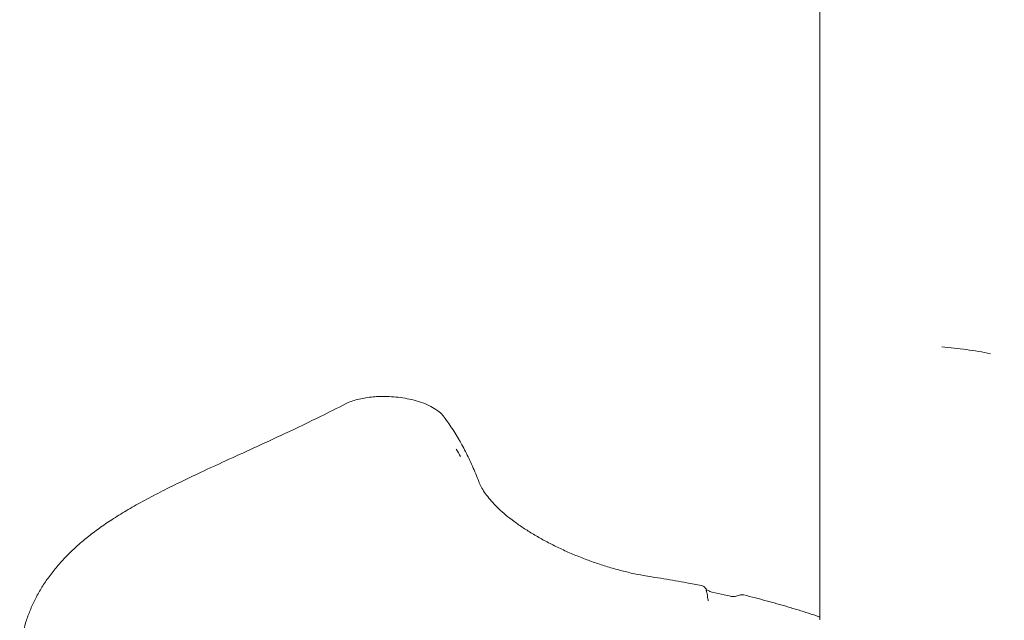
# Model space of a CAD drawing. Units: millimetres. Extents: x 68494 to 114318, y -10338 to 11516.
# Drawn here: x 68495 to 69282, y 5821 to 6301 of the extents above; entities that cross this region are included whole.
import ezdxf

# ---------------------------------------------------------------- set-up
doc = ezdxf.new("R2010")
doc.units = ezdxf.units.MM

msp = doc.modelspace()

# ---------------------------------------------------------------- linework, layer by layer
at = {"color": 0, "linetype": 'Continuous', "lineweight": 0, "extrusion": (-5.55112e-17, 0.816497, 0.57735)}
for p, q in [((69134.3, 6231.58), (69134.3, 6321.01)), ((69134.31, 6231.24), (69134.31, 6070.45)), ((69134.3, 5823.44), (69134.3, 6070.44))]:
    msp.add_line(p, q, dxfattribs=at)
at = {"color": 0, "linetype": 'Continuous', "lineweight": 0, "extrusion": (1.68977e-17, -1.66533e-16, -1)}
msp.add_ellipse((69184.3, 6070.44), major_axis=(-50, 0), ratio=0.57735, start_param=0, end_param=0.000383, dxfattribs=at)
at = {"color": 0, "linetype": 'Continuous', "lineweight": 0}
for points, knots in [([(69196.98, 5704.08), (69200.16, 5704.94), (69203.34, 5705.82), (69214.05, 5708.8), (69221.56, 5710.97), (69236.57, 5715.46), (69244.06, 5717.78), (69259, 5722.57), (69266.44, 5725.04), (69281.29, 5730.15), (69288.7, 5732.78), (69303.48, 5738.19), (69310.85, 5740.98), (69325.52, 5746.69), (69332.83, 5749.62), (69347.37, 5755.63), (69354.61, 5758.71), (69368.96, 5765), (69376.07, 5768.2), (69390.24, 5774.78), (69397.3, 5778.16), (69411.33, 5785.05), (69418.3, 5788.56), (69432.12, 5795.73), (69438.98, 5799.39), (69452.58, 5806.83), (69459.33, 5810.62), (69472.62, 5818.3), (69479.18, 5822.2), (69492.21, 5830.15), (69498.69, 5834.21), (69511.51, 5842.46), (69517.85, 5846.65), (69530.37, 5855.16), (69536.56, 5859.47), (69548.78, 5868.22), (69554.81, 5872.65), (69566.63, 5881.59), (69572.43, 5886.1), (69583.92, 5895.28), (69589.6, 5899.95), (69600.8, 5909.41), (69606.31, 5914.19), (69617.13, 5923.86), (69622.45, 5928.75), (69632.9, 5938.62), (69638.01, 5943.61), (69648.06, 5953.69), (69652.98, 5958.78), (69662.61, 5969.07), (69667.33, 5974.26), (69676.55, 5984.73), (69681.05, 5990.01), (69689.84, 6000.66), (69694.12, 6006.02), (69702.42, 6016.77), (69706.44, 6022.16), (69714.29, 6033.08), (69718.13, 6038.61), (69725.56, 6049.74), (69729.16, 6055.35), (69736.12, 6066.62), (69739.49, 6072.3), (69745.97, 6083.7), (69749.09, 6089.43), (69755.06, 6100.91), (69757.91, 6106.66), (69763.4, 6118.27), (69766.02, 6124.13), (69771.02, 6135.89), (69773.4, 6141.8), (69777.89, 6153.66), (69780, 6159.61), (69782.75, 6167.87), (69783.5, 6170.17), (69784.22, 6172.46)], [0, 0, 0, 0, 10.000257, 10.000257, 33.632742, 33.632742, 57.263838, 57.263838, 80.827674, 80.827674, 104.43847, 104.43847, 128.056146, 128.056146, 151.675699, 151.675699, 175.292167, 175.292167, 198.756721, 198.756721, 222.352558, 222.352558, 245.951296, 245.951296, 269.548009, 269.548009, 293.137867, 293.137867, 316.51312, 316.51312, 340.08767, 340.08767, 363.662552, 363.662552, 387.233018, 387.233018, 410.794502, 410.794502, 434.10767, 434.10767, 457.667596, 457.667596, 481.227746, 481.227746, 504.783798, 504.783798, 528.331431, 528.331431, 551.895127, 551.895127, 575.466537, 575.466537, 599.041872, 599.041872, 622.617487, 622.617487, 645.976784, 645.976784, 669.593868, 669.593868, 693.225358, 693.225358, 716.868179, 716.868179, 740.5193, 740.5193, 764.046028, 764.046028, 787.772521, 787.772521, 811.520239, 811.520239, 835.285773, 835.285773, 844.425533, 844.425533, 844.425533, 844.425533]), ([(69231.58, 6039.61), (69234.89, 6039.32), (69238.2, 6038.99), (69244.78, 6038.25), (69248.07, 6037.84), (69257.83, 6036.49), (69264.22, 6035.42), (69270.48, 6034.15)], [0.04805066, 0.04805066, 0.04805066, 0.04805066, 0.05811433, 0.05811433, 0.068178, 0.068178, 0.08830533, 0.08830533, 0.08830533, 0.08830533]), ([(69231.58, 6039.61), (69234.89, 6039.32), (69238.2, 6038.99), (69244.79, 6038.26), (69248.07, 6037.85), (69257.83, 6036.49), (69264.23, 6035.42), (69270.48, 6034.15)], [0.04804952, 0.04804952, 0.04804952, 0.04804952, 0.05811338, 0.05811338, 0.06817725, 0.06817725, 0.08830498, 0.08830498, 0.08830498, 0.08830498]), ([(68755.5, 5994.05), (68756.96, 5994.8), (68758.5, 5995.46), (68761.68, 5996.63), (68763.35, 5997.14), (68766.8, 5998.03), (68768.6, 5998.41), (68772.33, 5999.06), (68774.27, 5999.32), (68778, 5999.7), (68779.8, 5999.83), (68781.58, 5999.9)], [0, 0, 0, 0, 5.035332, 5.035332, 10.235161, 10.235161, 15.736089, 15.736089, 21.649721, 21.649721, 27.178497, 27.178497, 27.178497, 27.178497]), ([(68781.58, 5999.9), (68783.99, 6000.01), (68786.38, 6000.02), (68791.12, 5999.89), (68793.48, 5999.74), (68798.26, 5999.28), (68800.68, 5998.96), (68805.51, 5998.14), (68807.92, 5997.63), (68812.64, 5996.42), (68814.96, 5995.71), (68819.4, 5994.08), (68821.53, 5993.16), (68825.51, 5991.08), (68827.37, 5989.94), (68830.61, 5987.47), (68832.03, 5986.19), (68833.57, 5984.43), (68833.83, 5984.12), (68834.17, 5983.69), (68834.26, 5983.57), (68834.42, 5983.36), (68834.49, 5983.27), (68834.56, 5983.17), (68834.57, 5983.16), (68834.58, 5983.15), (68834.58, 5983.14), (68834.63, 5983.08), (68834.67, 5983.02), (68834.85, 5982.79), (68834.98, 5982.61), (68835.5, 5981.9), (68835.88, 5981.36), (68837.43, 5979.2), (68838.57, 5977.55), (68841.96, 5972.48), (68844.16, 5968.98), (68846.75, 5964.57), (68847.21, 5963.76), (68847.67, 5962.95)], [0, 0, 0, 0, 7.483899, 7.483899, 15.097643, 15.097643, 23.18886, 23.18886, 31.617924, 31.617924, 40.186163, 40.186163, 48.607014, 48.607014, 56.54621, 56.54621, 63.271677, 63.271677, 64.646315, 64.646315, 65.161693, 65.161693, 65.548221, 65.548221, 65.584463, 65.584463, 65.608096, 65.608096, 65.981771, 65.981771, 67.1028, 67.1028, 70.465901, 70.465901, 80.555615, 80.555615, 101.062015, 101.062015, 105.609083, 105.609083, 105.609083, 105.609083]), ([(68495.38, 5789.78), (68495.41, 5791.22), (68495.47, 5792.67), (68495.74, 5797.19), (68496.07, 5800.26), (68496.97, 5806.37), (68497.56, 5809.41), (68498.99, 5815.45), (68499.84, 5818.46), (68501.8, 5824.43), (68502.91, 5827.4), (68505.39, 5833.29), (68506.76, 5836.2), (68509.77, 5841.99), (68511.4, 5844.85), (68514.93, 5850.53), (68516.83, 5853.34), (68520.89, 5858.88), (68523.05, 5861.62), (68527.62, 5867.03), (68530.05, 5869.7), (68535.14, 5874.94), (68537.81, 5877.52), (68543.39, 5882.59), (68546.31, 5885.08), (68552.36, 5889.95), (68555.5, 5892.34), (68562.05, 5897.05), (68565.45, 5899.36), (68572.69, 5904.06), (68576.53, 5906.44), (68584.65, 5911.25), (68588.94, 5913.69), (68597.92, 5918.61), (68602.62, 5921.09), (68612.57, 5926.19), (68617.83, 5928.8), (68628.82, 5934.15), (68634.55, 5936.87), (68646.75, 5942.58), (68653.22, 5945.57), (68667.03, 5951.89), (68674.38, 5955.24), (68690.17, 5962.47), (68698.63, 5966.36), (68716.71, 5974.84), (68726.33, 5979.46), (68742.47, 5987.45), (68748.98, 5990.72), (68755.5, 5994.05)], [0, 0, 0, 0, 10.000392, 10.000392, 31.258989, 31.258989, 52.534129, 52.534129, 73.93067, 73.93067, 95.49714, 95.49714, 117.271355, 117.271355, 139.339181, 139.339181, 161.640288, 161.640288, 184.178448, 184.178448, 206.932192, 206.932192, 229.77434, 229.77434, 252.612556, 252.612556, 275.338522, 275.338522, 298.395214, 298.395214, 323.05865, 323.05865, 349.210619, 349.210619, 376.593966, 376.593966, 406.035464, 406.035464, 437.017118, 437.017118, 470.970719, 470.970719, 508.6332, 508.6332, 551.28354, 551.28354, 599.675581, 599.675581, 632.272845, 632.272845, 632.272845, 632.272845]), ([(68847.73, 5962.85), (68848.72, 5961.06), (68849.7, 5959.25), (68852.6, 5953.65), (68854.47, 5949.78), (68858.05, 5941.85), (68859.76, 5937.78), (68861.55, 5933.19), (68861.71, 5932.76), (68861.89, 5932.29), (68861.91, 5932.25), (68861.93, 5932.18), (68861.95, 5932.15), (68861.98, 5932.06), (68861.99, 5932.03), (68862.03, 5931.92), (68862.06, 5931.84), (68862.19, 5931.54), (68862.28, 5931.31), (68862.67, 5930.38), (68862.99, 5929.68), (68864.05, 5927.53), (68864.88, 5926.07), (68866.79, 5923.08), (68867.88, 5921.55), (68870.31, 5918.43), (68871.65, 5916.85), (68874.61, 5913.62), (68876.24, 5911.98), (68879.76, 5908.65), (68881.67, 5906.96), (68885.74, 5903.57), (68887.92, 5901.87), (68892.53, 5898.45), (68894.98, 5896.74), (68900.11, 5893.34), (68902.8, 5891.64), (68908.38, 5888.3), (68911.29, 5886.65), (68917.27, 5883.42), (68920.35, 5881.83), (68926.66, 5878.75), (68929.89, 5877.25), (68936.45, 5874.36), (68939.78, 5872.97), (68946.49, 5870.31), (68949.88, 5869.04), (68956.67, 5866.65), (68960.08, 5865.51), (68966.89, 5863.4), (68970.28, 5862.42), (68977.03, 5860.61), (68980.38, 5859.78), (68987, 5858.29), (68990.27, 5857.63), (68995.69, 5856.64), (68997.84, 5856.29), (68999.99, 5855.96)], [0, 0, 0, 0, 10.000454, 10.000454, 30.500196, 30.500196, 51.048635, 51.048635, 53.168608, 53.168608, 53.35186, 53.35186, 53.517909, 53.517909, 53.770632, 53.770632, 54.270633, 54.270633, 55.770674, 55.770674, 60.271757, 60.271757, 69.322556, 69.322556, 78.622042, 78.622042, 88.164681, 88.164681, 98.136043, 98.136043, 108.510521, 108.510521, 119.246837, 119.246837, 130.344682, 130.344682, 141.693424, 141.693424, 153.213035, 153.213035, 164.802246, 164.802246, 176.364756, 176.364756, 187.812215, 187.812215, 199.047134, 199.047134, 210.034036, 210.034036, 220.71386, 220.71386, 231.07498, 231.07498, 241.069377, 241.069377, 247.632149, 247.632149, 247.632149, 247.632149]), ([(68999.99, 5855.96), (69003.27, 5855.47), (69006.55, 5854.96), (69015.9, 5853.44), (69021.96, 5852.39), (69031.9, 5850.56), (69035.8, 5849.81), (69039.68, 5849.04)], [0, 0, 0, 0, 10.000663, 10.000663, 28.639918, 28.639918, 40.723604, 40.723604, 40.723604, 40.723604]), ([(69039.69, 5849.04), (69040.21, 5848.94), (69040.73, 5848.74), (69041.42, 5848.35), (69041.64, 5848.2), (69042.01, 5847.91), (69042.17, 5847.76), (69042.38, 5847.54), (69042.46, 5847.46), (69042.58, 5847.32), (69042.64, 5847.25), (69042.71, 5847.15), (69042.74, 5847.12), (69042.82, 5847.02), (69042.85, 5846.98), (69042.9, 5846.92), (69042.92, 5846.89), (69042.98, 5846.82), (69043.03, 5846.77), (69043.16, 5846.62), (69043.26, 5846.51), (69043.59, 5846.19), (69043.86, 5845.96), (69044.43, 5845.52), (69044.73, 5845.31), (69045.39, 5844.9), (69045.75, 5844.7), (69046.24, 5844.47), (69046.34, 5844.43), (69046.45, 5844.38)], [0, 0, 0, 0, 1.615684, 1.615684, 2.402388, 2.402388, 3.077712, 3.077712, 3.459515, 3.459515, 3.893181, 3.893181, 4.314601, 4.314601, 5.136692, 5.136692, 5.599984, 5.599984, 6.295634, 6.295634, 7.344482, 7.344482, 8.792794, 8.792794, 9.970808, 9.970808, 11.223054, 11.223054, 11.573361, 11.573361, 11.573361, 11.573361]), ([(69043.57, 5845.25), (69043.57, 5845.25), (69043.57, 5845.24), (69043.58, 5845.22), (69043.59, 5845.19), (69043.61, 5845.1), (69043.62, 5845.05), (69043.65, 5844.95), (69043.66, 5844.91), (69043.68, 5844.83), (69043.69, 5844.79), (69043.73, 5844.64), (69043.76, 5844.52), (69043.84, 5844.16), (69043.89, 5843.9), (69043.95, 5843.63)], [0.42757, 0.42757, 0.42757, 0.42757, 0.599135, 0.599135, 1.136459, 1.136459, 1.617398, 1.617398, 1.97781, 1.97781, 2.248071, 2.248071, 3.0593, 3.0593, 4.504309, 4.504309, 4.504309, 4.504309]), ([(69043.95, 5843.63), (69044.31, 5841.88), (69044.62, 5840.13), (69044.97, 5837.85), (69045.04, 5837.32), (69045.11, 5836.79)], [0, 0, 0, 0, 10.000923, 10.000923, 13.013679, 13.013679, 13.013679, 13.013679]), ([(69046.45, 5844.38), (69046.99, 5844.14), (69047.57, 5843.96), (69048.23, 5843.79), (69048.33, 5843.77), (69048.44, 5843.75)], [0, 0, 0, 0, 1.782176, 1.782176, 2.116061, 2.116061, 2.116061, 2.116061]), ([(69048.44, 5843.75), (69051.63, 5843.08), (69054.82, 5842.39), (69059.68, 5841.3), (69061.36, 5840.92), (69063.04, 5840.54)], [0, 0, 0, 0, 10.000661, 10.000661, 15.316438, 15.316438, 15.316438, 15.316438]), ([(69065.11, 5840.29), (69065.11, 5840.29), (69065.11, 5840.29), (69065.11, 5840.29), (69065.11, 5840.29), (69065.12, 5840.29), (69065.12, 5840.29), (69065.14, 5840.29), (69065.15, 5840.29), (69065.2, 5840.29), (69065.24, 5840.29), (69065.4, 5840.3), (69065.51, 5840.3), (69065.96, 5840.33), (69066.28, 5840.36), (69067.21, 5840.51), (69067.76, 5840.66), (69068.85, 5841), (69069.38, 5841.2), (69070.39, 5841.5), (69070.8, 5841.6), (69071.58, 5841.71), (69071.95, 5841.73), (69072.72, 5841.71), (69073.12, 5841.66), (69073.53, 5841.56)], [0, 0, 0, 0, 0.002538, 0.002538, 0.006599, 0.006599, 0.022844, 0.022844, 0.071579, 0.071579, 0.217784, 0.217784, 0.656529, 0.656529, 1.975616, 1.975616, 4.759205, 4.759205, 8.170264, 8.170264, 9.982424, 9.982424, 11.321485, 11.321485, 12.714514, 12.714514, 12.714514, 12.714514]), ([(69073.53, 5841.56), (69076.66, 5840.79), (69079.78, 5840.01), (69088.66, 5837.72), (69094.39, 5836.18), (69105.76, 5832.96), (69111.4, 5831.29), (69122.56, 5827.83), (69128.08, 5826.04), (69133.8, 5824.11), (69134.05, 5824.02), (69134.3, 5823.93)], [0.006943, 0.006943, 0.006943, 0.006943, 10.000667, 10.000667, 28.618354, 28.618354, 47.27723, 47.27723, 65.96277, 65.96277, 66.831897, 66.831897, 66.831897, 66.831897]), ([(69063.04, 5840.54), (69063.34, 5840.46), (69063.65, 5840.41), (69064.35, 5840.32), (69064.74, 5840.29), (69065.11, 5840.29)], [0, 0, 0, 0, 0.997656, 0.997656, 2.38202, 2.38202, 2.38202, 2.38202]), ([(69134.3, 5823.44), (69134.3, 5823.41), (69134.3, 5823.37), (69134.3, 5823.34), (69134.31, 5823.24), (69134.31, 5823.15), (69134.31, 5823.06), (69134.31, 5822.97), (69134.31, 5822.89), (69134.32, 5822.81), (69134.33, 5822.51), (69134.35, 5822.09), (69134.41, 5821.57)], [0.6059724, 0.6059724, 0.6059724, 0.6059724, 0.625, 0.625, 0.625, 0.6875, 0.6875, 0.6875, 0.75, 0.75, 0.75, 1, 1, 1, 1])]:
    msp.add_open_spline(points, degree=3, knots=knots, dxfattribs=at)
for points in [[(68781.58, 5999.9), (68781.58, 5999.9), (68781.58, 5999.9), (68781.58, 5999.9)], [(68755.5, 5994.05), (68755.5, 5994.05), (68755.5, 5994.05), (68755.5, 5994.05)], [(68847.67, 5962.95), (68847.69, 5962.92), (68847.71, 5962.89), (68847.73, 5962.85)], [(68847.48, 5951.95), (68846.31, 5953.97), (68845.14, 5955.93), (68843.95, 5957.85)], [(68999.99, 5855.96), (68999.99, 5855.96), (68999.99, 5855.96), (68999.99, 5855.96)], [(69065.11, 5840.29), (69065.11, 5840.29), (69065.11, 5840.29), (69065.11, 5840.29)], [(69134.47, 5823.88), (69134.47, 5823.88), (69134.47, 5823.88), (69134.47, 5823.88)]]:
    msp.add_open_spline(points, degree=3, dxfattribs=at)

doc.saveas('drawing.dxf')
